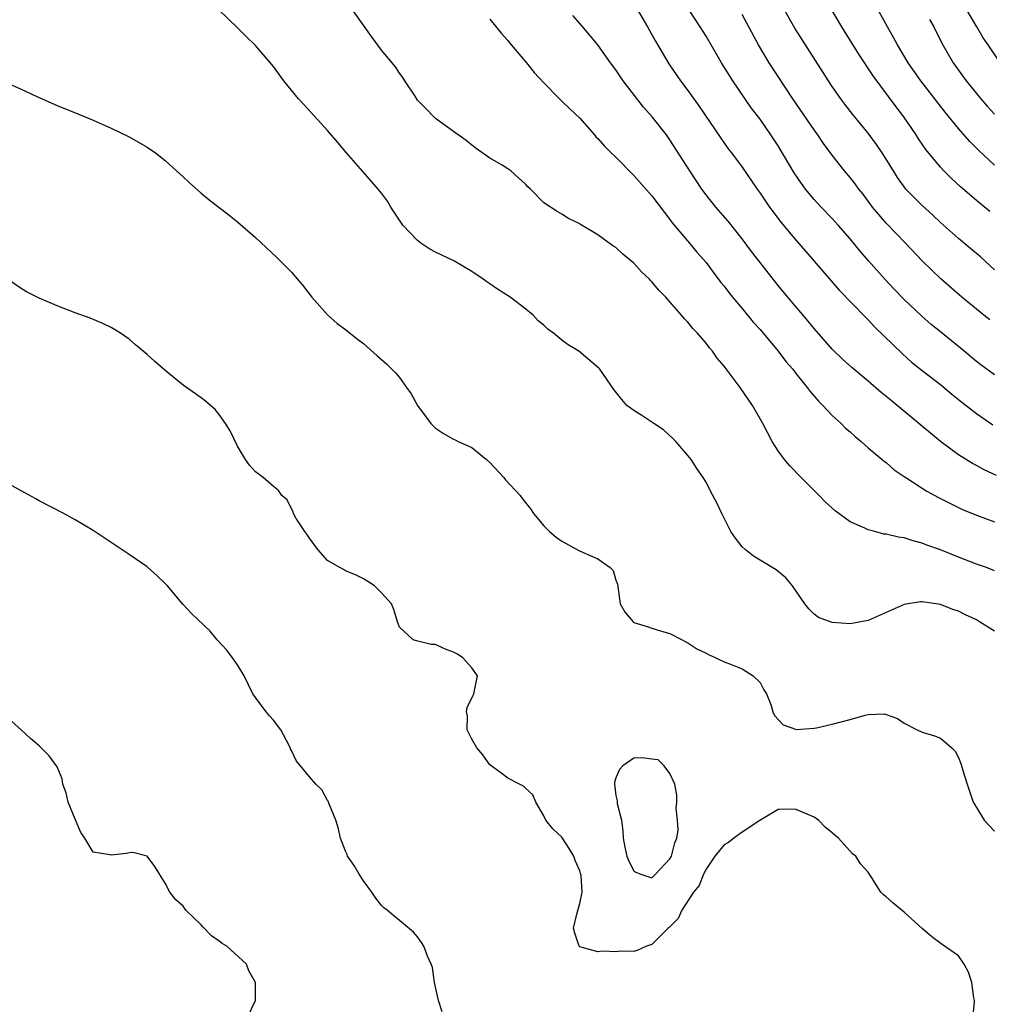
# Model space of a CAD drawing. Units: inches. Extents: x 2607000 to 2610000, y 1530000 to 1533000.
# Drawn here: x 2608091 to 2608198, y 1531545 to 1531654 of the extents above; entities that cross this region are included whole.
import ezdxf

# ---------------------------------------------------------------- set-up
doc = ezdxf.new("R2010")
doc.units = ezdxf.units.IN
doc.header["$MEASUREMENT"] = 0
doc.layers.add('LD26071530_2ft', color=93, linetype='Continuous')

msp = doc.modelspace()

# ---------------------------------------------------------------- linework, layer by layer
at = {"layer": 'LD26071530_2ft'}
for points, elevation in [([(2608199, 1531614.4), (2608197.5, 1531615.5), (2608197, 1531615.88), (2608195.65, 1531617), (2608193, 1531619.14), (2608191.98, 1531619.98), (2608190.92, 1531620.92), (2608189, 1531622.76), (2608187.89, 1531623.89), (2608186.83, 1531625), (2608185.02, 1531627.02), (2608184.1, 1531628.1), (2608183, 1531629.47), (2608181.67, 1531631), (2608181, 1531631.72), (2608179.76, 1531633), (2608179, 1531633.82), (2608178.05, 1531635), (2608177.6, 1531635.6), (2608176.8, 1531636.8), (2608175, 1531639.78), (2608174.21, 1531641), (2608173, 1531642.73), (2608172.02, 1531644.02), (2608169.97, 1531647), (2608169.59, 1531647.59), (2608168.72, 1531649), (2608167, 1531651.97), (2608166.37, 1531653), (2608164.25, 1531656.25)], 7440), ([(2608159, 1531655.58), (2608160.51, 1531653), (2608161.41, 1531651.41), (2608162.88, 1531648.88), (2608164.17, 1531647), (2608165, 1531645.91), (2608166.22, 1531644.22), (2608168.64, 1531640.64), (2608169.47, 1531639.47), (2608169.84, 1531639), (2608171, 1531637.42), (2608172.66, 1531635), (2608173, 1531634.54), (2608174.05, 1531633), (2608174.45, 1531632.45), (2608175.31, 1531631.31), (2608177, 1531629.28), (2608178.06, 1531628.06), (2608179, 1531627), (2608181.78, 1531623.78), (2608184.73, 1531620.73), (2608185, 1531620.47), (2608185.71, 1531619.71), (2608188.76, 1531616.76), (2608189.81, 1531615.81), (2608191, 1531614.86), (2608193, 1531613.32), (2608194.26, 1531612.26), (2608195.37, 1531611.37), (2608197, 1531610.11), (2608198.84, 1531608.84)], 7438), ([(2608199, 1531585.96), (2608197.36, 1531587), (2608197, 1531587.2), (2608195.78, 1531587.78), (2608195, 1531588.18), (2608194.37, 1531588.37), (2608193, 1531588.9), (2608191, 1531589.21), (2608190.8, 1531589.2), (2608189, 1531588.93), (2608185, 1531587.12), (2608183, 1531586.75), (2608181, 1531586.92), (2608179.48, 1531587.48), (2608179, 1531587.84), (2608178.42, 1531588.42), (2608177.97, 1531589), (2608176.59, 1531591), (2608175.87, 1531591.87), (2608174.77, 1531592.77), (2608173, 1531593.83), (2608172.28, 1531594.28), (2608171.33, 1531595), (2608171, 1531595.32), (2608170.26, 1531596.26), (2608169.76, 1531597), (2608168.75, 1531599), (2608168.19, 1531600.19), (2608167.49, 1531601.49), (2608167, 1531602.48), (2608166.68, 1531603), (2608166, 1531604), (2608165.34, 1531605), (2608165, 1531605.45), (2608163.64, 1531607), (2608163.33, 1531607.33), (2608162.29, 1531608.29), (2608161.21, 1531609), (2608159.89, 1531609.89), (2608159, 1531610.42), (2608158.23, 1531611), (2608157.65, 1531611.65), (2608156.76, 1531612.76), (2608155.21, 1531615), (2608155.11, 1531615.11), (2608152.89, 1531617), (2608151.71, 1531617.71), (2608151, 1531618.22), (2608150.09, 1531619), (2608149.46, 1531619.46), (2608149, 1531619.88), (2608148.39, 1531620.39), (2608147.81, 1531621), (2608147, 1531621.68), (2608145.28, 1531623), (2608143.88, 1531623.88), (2608143, 1531624.49), (2608142.69, 1531624.69), (2608142.28, 1531625), (2608141, 1531625.85), (2608139.03, 1531627.03), (2608137, 1531628), (2608136.34, 1531628.34), (2608135.36, 1531629), (2608135, 1531629.27), (2608133.35, 1531631), (2608133, 1531631.55), (2608132.03, 1531633), (2608131.65, 1531633.65), (2608131, 1531634.54), (2608130.64, 1531635), (2608128.93, 1531636.93), (2608127.12, 1531639), (2608126.16, 1531640.16), (2608125, 1531641.48), (2608122.36, 1531644.36), (2608121.79, 1531645), (2608120.15, 1531647), (2608119.66, 1531647.66), (2608119, 1531648.6), (2608117, 1531650.93), (2608115.94, 1531651.94), (2608115, 1531652.88), (2608112.9, 1531654.9)], 7430), ([(2608199, 1531592.66), (2608198.11, 1531593), (2608197, 1531593.39), (2608195, 1531594.18), (2608193.02, 1531594.98), (2608191.51, 1531595.51), (2608191, 1531595.73), (2608189.97, 1531595.97), (2608189, 1531596.31), (2608188.37, 1531596.37), (2608187, 1531596.71), (2608186.73, 1531596.73), (2608185.75, 1531597), (2608185, 1531597.18), (2608184.62, 1531597.38), (2608183, 1531598.08), (2608181.32, 1531599.32), (2608180.25, 1531600.25), (2608179.56, 1531601), (2608177.57, 1531603), (2608176.3, 1531604.3), (2608175.7, 1531605), (2608175, 1531605.96), (2608174.35, 1531607), (2608173.3, 1531609), (2608172.16, 1531611), (2608171.68, 1531611.68), (2608170.79, 1531613), (2608169, 1531615.34), (2608168.25, 1531616.25), (2608167.71, 1531617), (2608167.38, 1531617.38), (2608167, 1531617.89), (2608166.06, 1531619), (2608165.54, 1531619.54), (2608165, 1531620.22), (2608164.61, 1531620.61), (2608164.29, 1531621), (2608163, 1531622.48), (2608162.53, 1531623), (2608161.77, 1531623.77), (2608161, 1531624.72), (2608160.85, 1531624.85), (2608160.74, 1531625), (2608159.83, 1531625.83), (2608159, 1531626.79), (2608157.77, 1531627.77), (2608157, 1531628.53), (2608156.68, 1531628.68), (2608155, 1531629.92), (2608153.07, 1531631.07), (2608153, 1531631.14), (2608151.73, 1531631.73), (2608151, 1531632.21), (2608150.5, 1531632.5), (2608149, 1531633.48), (2608147.51, 1531635), (2608147.24, 1531635.24), (2608147, 1531635.51), (2608145.33, 1531637), (2608145, 1531637.24), (2608144.37, 1531637.63), (2608143, 1531638.42), (2608141.49, 1531639.49), (2608141, 1531639.86), (2608140.39, 1531640.39), (2608139, 1531641.37), (2608137, 1531642.83), (2608136.81, 1531643), (2608135.93, 1531643.93), (2608135, 1531644.87), (2608134.72, 1531645.28), (2608133.59, 1531647), (2608133.38, 1531647.38), (2608133, 1531647.85), (2608132.55, 1531648.55), (2608131, 1531650.4), (2608129.9, 1531651.9), (2608127.72, 1531655)], 7432), ([(2608199.22, 1531603.22), (2608197.86, 1531603.86), (2608197, 1531604.33), (2608196.55, 1531604.55), (2608195, 1531605.52), (2608193, 1531606.98), (2608191.9, 1531607.9), (2608190.62, 1531609), (2608188.2, 1531611), (2608187.53, 1531611.53), (2608187, 1531611.99), (2608186.43, 1531612.43), (2608185, 1531613.67), (2608183.19, 1531615.19), (2608182.14, 1531616.14), (2608181, 1531617.24), (2608179, 1531619.52), (2608178.34, 1531620.34), (2608176.09, 1531623), (2608175, 1531624.31), (2608173, 1531626.84), (2608172.06, 1531628.06), (2608171, 1531629.48), (2608169.45, 1531631.45), (2608168.09, 1531633), (2608167, 1531634.37), (2608166.53, 1531635), (2608165.2, 1531637), (2608163, 1531640.46), (2608162.61, 1531641), (2608161.04, 1531643), (2608160.07, 1531644.07), (2608157.8, 1531647), (2608157, 1531648.22), (2608156.41, 1531649), (2608155, 1531651), (2608154.09, 1531652.09), (2608153, 1531653.37), (2608152.23, 1531654.24)], 7436), ([(2608198.49, 1531620.49), (2608197.84, 1531621), (2608195.39, 1531623), (2608193.08, 1531625), (2608192.02, 1531626.02), (2608191, 1531627.05), (2608189.15, 1531629), (2608187, 1531631.2), (2608186.16, 1531632.16), (2608185.48, 1531633), (2608184.42, 1531634.42), (2608183.95, 1531635), (2608183.56, 1531635.56), (2608183, 1531636.27), (2608182.38, 1531637), (2608181, 1531638.77), (2608180.05, 1531640.05), (2608179.4, 1531641), (2608179, 1531641.55), (2608176.65, 1531645), (2608174, 1531649), (2608172.81, 1531651), (2608171, 1531654.35)], 7442), ([(2608199, 1531626.04), (2608197.46, 1531627.46), (2608196.38, 1531628.38), (2608195, 1531629.51), (2608193, 1531631.29), (2608192.13, 1531632.13), (2608191, 1531633.16), (2608189.19, 1531635), (2608189.1, 1531635.1), (2608188.26, 1531636.26), (2608187.79, 1531637), (2608187, 1531638.31), (2608186.56, 1531639), (2608185.93, 1531639.93), (2608185, 1531641.2), (2608183.28, 1531643.28), (2608182.41, 1531644.41), (2608181.97, 1531645), (2608181, 1531646.38), (2608180.58, 1531647), (2608176.85, 1531652.85), (2608175.64, 1531655)], 7444), ([(2608198.5, 1531632.5), (2608197, 1531633.73), (2608195.25, 1531635.25), (2608194.21, 1531636.21), (2608193.39, 1531637), (2608193, 1531637.41), (2608191.39, 1531639.39), (2608190.58, 1531640.58), (2608190.32, 1531641), (2608188.94, 1531643), (2608188.1, 1531644.1), (2608185.56, 1531647.56), (2608183.95, 1531649.95), (2608182.06, 1531653), (2608180.9, 1531655)], 7446), ([(2608199, 1531637.65), (2608197.26, 1531639.26), (2608196.26, 1531640.26), (2608195, 1531641.72), (2608193.52, 1531643.52), (2608190.83, 1531647), (2608189.43, 1531649), (2608188.23, 1531651), (2608187.82, 1531651.82), (2608187.13, 1531653), (2608186.01, 1531655)], 7448), ([(2608199.39, 1531649.39), (2608198.32, 1531651), (2608197.77, 1531651.77), (2608197.06, 1531653), (2608195.86, 1531655)], 7452), ([(2608143, 1531653.85), (2608144.27, 1531652.27), (2608145, 1531651.48), (2608145.21, 1531651.21), (2608147.08, 1531649), (2608147.93, 1531647.93), (2608149, 1531646.79), (2608150.73, 1531645), (2608151, 1531644.75), (2608151.88, 1531643.88), (2608153, 1531642.85), (2608154.61, 1531641), (2608154.79, 1531640.79), (2608155, 1531640.59), (2608155.74, 1531639.74), (2608156.48, 1531639), (2608157, 1531638.52), (2608159, 1531636.5), (2608161, 1531634.23), (2608162.38, 1531632.38), (2608163, 1531631.63), (2608163.26, 1531631.26), (2608165.16, 1531629), (2608165.99, 1531627.99), (2608167, 1531626.85), (2608167.78, 1531625.78), (2608168.65, 1531624.64), (2608169, 1531624.21), (2608169.52, 1531623.52), (2608169.93, 1531623), (2608171, 1531621.75), (2608172.24, 1531620.24), (2608173, 1531619.4), (2608175, 1531617.03), (2608175.87, 1531615.88), (2608176.62, 1531615), (2608177, 1531614.51), (2608178.23, 1531613), (2608178.55, 1531612.55), (2608179.47, 1531611.47), (2608179.97, 1531611), (2608181, 1531609.89), (2608181.99, 1531609), (2608182.49, 1531608.49), (2608183, 1531608.05), (2608183.54, 1531607.54), (2608184.23, 1531607), (2608185, 1531606.3), (2608186.56, 1531605), (2608186.79, 1531604.79), (2608187, 1531604.65), (2608187.86, 1531603.86), (2608189, 1531603.12), (2608189.16, 1531603), (2608191, 1531601.82), (2608191.49, 1531601.49), (2608192.78, 1531600.78), (2608194.11, 1531600.11), (2608195.46, 1531599.46), (2608197, 1531598.81), (2608199, 1531598.09)], 7434), ([(2608191.81, 1531653.81), (2608192.26, 1531653), (2608193.17, 1531651.17), (2608194.43, 1531649), (2608195.86, 1531647), (2608197, 1531645.58), (2608197.48, 1531645), (2608198.19, 1531644.19), (2608199, 1531643.31)], 7450), ([(2608089, 1531646.95), (2608091, 1531646.06), (2608092.74, 1531645.26), (2608095, 1531644.27), (2608097.32, 1531643.32), (2608099, 1531642.62), (2608101, 1531641.75), (2608103, 1531640.8), (2608105, 1531639.65), (2608105.91, 1531639), (2608107, 1531638.17), (2608108.65, 1531636.65), (2608109, 1531636.34), (2608109.68, 1531635.68), (2608111, 1531634.54), (2608111.85, 1531633.85), (2608114.1, 1531632.1), (2608115, 1531631.37), (2608117, 1531629.61), (2608119.39, 1531627.39), (2608120.39, 1531626.39), (2608121, 1531625.76), (2608122.28, 1531624.28), (2608123.28, 1531623), (2608125, 1531621.03), (2608126.09, 1531620.09), (2608127, 1531619.43), (2608128.34, 1531618.34), (2608129, 1531617.85), (2608130.51, 1531616.51), (2608131, 1531616.1), (2608131.58, 1531615.58), (2608132.58, 1531614.58), (2608133, 1531614.08), (2608133.78, 1531613), (2608134.27, 1531612.27), (2608135, 1531611), (2608135.84, 1531609.84), (2608136.48, 1531609), (2608136.72, 1531608.72), (2608137, 1531608.47), (2608137.89, 1531607.89), (2608139, 1531607.26), (2608139.18, 1531607.18), (2608139.51, 1531607), (2608141, 1531606.31), (2608142.64, 1531605), (2608143, 1531604.65), (2608144.56, 1531603), (2608144.74, 1531602.74), (2608146.37, 1531601), (2608146.63, 1531600.63), (2608147.52, 1531599.52), (2608147.87, 1531599), (2608149, 1531597.63), (2608149.63, 1531597), (2608150.38, 1531596.38), (2608151, 1531595.93), (2608152.9, 1531594.9), (2608153.29, 1531594.71), (2608155, 1531593.98), (2608156.37, 1531593), (2608156.69, 1531592.69), (2608157, 1531591.63), (2608157.17, 1531591.17), (2608157.48, 1531589), (2608158.02, 1531588.02), (2608158.91, 1531587), (2608159, 1531586.93), (2608160.48, 1531586.48), (2608161, 1531586.28), (2608162.06, 1531585.94), (2608163, 1531585.68), (2608164.37, 1531585), (2608164.76, 1531584.76), (2608165, 1531584.67), (2608166, 1531584), (2608167, 1531583.53), (2608167.34, 1531583.34), (2608168.1, 1531583), (2608169, 1531582.54), (2608169.71, 1531582.29), (2608171, 1531581.77), (2608172.25, 1531581), (2608173, 1531580.26), (2608173.43, 1531579.43), (2608173.72, 1531579), (2608174.18, 1531577.82), (2608174.42, 1531577), (2608174.6, 1531576.6), (2608175.57, 1531575.57), (2608177.05, 1531575.05), (2608179, 1531575.21), (2608179.25, 1531575.25), (2608181, 1531575.63), (2608183, 1531576.17), (2608184.65, 1531576.65), (2608185, 1531576.71), (2608186.77, 1531576.77), (2608187, 1531576.72), (2608188.25, 1531576.25), (2608189, 1531575.75), (2608190.44, 1531575), (2608191, 1531574.74), (2608192.34, 1531574.34), (2608193, 1531574.08), (2608194.26, 1531573), (2608194.65, 1531572.65), (2608195, 1531571.95), (2608195.28, 1531571.28), (2608195.5, 1531570.5), (2608195.96, 1531569), (2608196.65, 1531567), (2608197, 1531566.38), (2608197.85, 1531565), (2608199, 1531563.76)], 7428), ([(2608196.6, 1531543), (2608196.79, 1531544.79), (2608196.78, 1531545), (2608196.72, 1531545.28), (2608196.5, 1531547), (2608196.13, 1531548.13), (2608195.64, 1531549), (2608195, 1531549.94), (2608193.2, 1531551.2), (2608192.06, 1531552.06), (2608191, 1531552.97), (2608189, 1531554.78), (2608187.78, 1531555.78), (2608187, 1531556.49), (2608186.69, 1531556.69), (2608186.4, 1531557), (2608185.41, 1531558.59), (2608185, 1531559.21), (2608184.13, 1531560.13), (2608183.62, 1531561), (2608183.27, 1531561.27), (2608181.71, 1531563), (2608181.31, 1531563.31), (2608181, 1531563.59), (2608180.23, 1531564.23), (2608179.5, 1531565), (2608179, 1531565.31), (2608177, 1531566.18), (2608175.8, 1531566.2), (2608175, 1531566.16), (2608172.97, 1531564.97), (2608171, 1531563.66), (2608170.1, 1531563), (2608169.49, 1531562.51), (2608169, 1531562.24), (2608167.98, 1531561), (2608167, 1531559.54), (2608166.72, 1531559), (2608166.24, 1531557.76), (2608165.63, 1531557), (2608164.32, 1531555), (2608163.9, 1531554.1), (2608162.91, 1531553.09), (2608162.8, 1531553), (2608161, 1531551.19), (2608160.38, 1531551), (2608159.42, 1531550.58), (2608159, 1531550.44), (2608157.53, 1531550.47), (2608157, 1531550.37), (2608155.54, 1531550.46), (2608155, 1531550.4), (2608153, 1531550.95), (2608152.94, 1531551), (2608152.45, 1531552.45), (2608152.3, 1531553), (2608152.71, 1531554.71), (2608153, 1531555.75), (2608153.26, 1531557), (2608153.15, 1531558.85), (2608153.07, 1531559.07), (2608153, 1531559.37), (2608152.5, 1531560.5), (2608152.32, 1531561), (2608151.83, 1531561.83), (2608151, 1531563.09), (2608150.02, 1531564.02), (2608149.24, 1531565), (2608149, 1531565.46), (2608148.11, 1531567), (2608147.79, 1531567.79), (2608147, 1531568.51), (2608146.76, 1531568.76), (2608146.31, 1531569), (2608145, 1531569.64), (2608144.24, 1531570.24), (2608143, 1531571.13), (2608142.23, 1531572.23), (2608141.56, 1531573), (2608141, 1531573.99), (2608140.51, 1531575), (2608140.54, 1531576.54), (2608140.42, 1531577), (2608140.5, 1531577.5), (2608141.15, 1531578.85), (2608141.25, 1531579), (2608141.63, 1531581), (2608141, 1531581.88), (2608140.03, 1531583), (2608139.41, 1531583.41), (2608139, 1531583.62), (2608137.99, 1531583.99), (2608137, 1531584.46), (2608136.49, 1531584.49), (2608134.88, 1531584.88), (2608134.49, 1531585), (2608133, 1531586.38), (2608132.76, 1531587), (2608132.35, 1531588.35), (2608132.12, 1531589), (2608131, 1531590.19), (2608130.2, 1531591), (2608129.46, 1531591.46), (2608129, 1531591.76), (2608128.17, 1531592.17), (2608127, 1531592.66), (2608126.78, 1531592.78), (2608126.37, 1531593), (2608125, 1531593.81), (2608123.92, 1531595), (2608123, 1531596.26), (2608122.72, 1531596.72), (2608122.49, 1531597), (2608121.54, 1531598.46), (2608121.24, 1531599), (2608121.19, 1531599.19), (2608121, 1531599.53), (2608120.51, 1531600.51), (2608119.94, 1531601), (2608119.57, 1531601.57), (2608119, 1531601.99), (2608117.87, 1531603), (2608117, 1531603.62), (2608116.35, 1531604.35), (2608115.92, 1531605), (2608115, 1531606.48), (2608114.19, 1531608.19), (2608113.7, 1531609), (2608113, 1531609.99), (2608112.53, 1531610.53), (2608111.46, 1531611.46), (2608111, 1531611.83), (2608109, 1531613.24), (2608107, 1531614.86), (2608105.85, 1531615.85), (2608105, 1531616.64), (2608103.71, 1531617.71), (2608103, 1531618.34), (2608102.03, 1531619), (2608101, 1531619.65), (2608100.08, 1531620.08), (2608098.67, 1531620.67), (2608097, 1531621.27), (2608095, 1531622.03), (2608093, 1531622.88), (2608091.61, 1531623.61), (2608091, 1531623.97), (2608089, 1531625.33)], 7426), ([(2608137.74, 1531543.74), (2608137.31, 1531545), (2608136.89, 1531547), (2608136.66, 1531548.66), (2608136.52, 1531549), (2608136.11, 1531549.89), (2608135.71, 1531551), (2608135.43, 1531551.43), (2608135, 1531552.05), (2608134.55, 1531552.55), (2608133, 1531553.87), (2608132.37, 1531554.37), (2608131.63, 1531555), (2608131.27, 1531555.27), (2608131, 1531555.51), (2608130.35, 1531556.35), (2608129.93, 1531557), (2608129, 1531558.27), (2608128.51, 1531559), (2608127.96, 1531559.96), (2608127.24, 1531561), (2608127.19, 1531561.19), (2608127, 1531561.57), (2608126.45, 1531563), (2608126.18, 1531564.18), (2608125.91, 1531565), (2608125.14, 1531566.86), (2608125.08, 1531567.08), (2608125, 1531567.18), (2608124.36, 1531568.36), (2608123.72, 1531569), (2608123, 1531569.81), (2608121.99, 1531571), (2608121.55, 1531571.55), (2608121, 1531572.7), (2608120.89, 1531572.89), (2608120.86, 1531573), (2608120.74, 1531573.26), (2608119.84, 1531575), (2608119, 1531576.07), (2608118.56, 1531576.56), (2608118.21, 1531577), (2608117, 1531578.61), (2608116.73, 1531579), (2608115.74, 1531581), (2608115, 1531582.23), (2608114.48, 1531583), (2608113.83, 1531583.83), (2608112.77, 1531585), (2608111.97, 1531585.97), (2608109.93, 1531587.93), (2608108.95, 1531588.95), (2608107.24, 1531591), (2608107, 1531591.26), (2608106.1, 1531592.1), (2608105, 1531593.08), (2608103, 1531594.46), (2608099, 1531597.13), (2608097, 1531598.31), (2608095.73, 1531599), (2608093, 1531600.41), (2608092.63, 1531600.63), (2608091, 1531601.51), (2608088.76, 1531602.76)], 7424), ([(2608115.72, 1531542.28), (2608117.02, 1531545), (2608117.02, 1531546.98), (2608116.29, 1531548.29), (2608116.01, 1531549), (2608113.82, 1531551), (2608113.32, 1531551.32), (2608113, 1531551.57), (2608112.15, 1531552.15), (2608111.16, 1531553.16), (2608111, 1531553.38), (2608109.28, 1531555), (2608109, 1531555.44), (2608108.16, 1531556.16), (2608107.51, 1531557), (2608107, 1531558), (2608105.85, 1531559.85), (2608104.99, 1531560.99), (2608103.4, 1531561.4), (2608103, 1531561.37), (2608102.7, 1531561.3), (2608101, 1531561.09), (2608100.86, 1531561.14), (2608099, 1531561.43), (2608098.08, 1531563), (2608097.63, 1531563.63), (2608097, 1531565.09), (2608096.24, 1531567), (2608096.02, 1531568.02), (2608095.64, 1531569), (2608095.58, 1531569.58), (2608095, 1531570.92), (2608094.11, 1531572.11), (2608093, 1531573.23), (2608092.05, 1531574.05), (2608091, 1531575.02), (2608088.89, 1531576.89)], 7422)]:
    msp.add_lwpolyline(points, dxfattribs=dict(at, elevation=elevation))
at = {"layer": 'LD26071530_2ft', "elevation": 7428}
msp.add_lwpolyline([(2608163.78, 1531567.78), (2608163.53, 1531569), (2608163, 1531570.17), (2608162.36, 1531571), (2608161.7, 1531571.7), (2608161, 1531571.76), (2608159.92, 1531571.92), (2608159, 1531571.85), (2608157.77, 1531571), (2608157.39, 1531570.61), (2608157, 1531569.67), (2608156.84, 1531569.16), (2608156.83, 1531569), (2608157, 1531567.72), (2608157.13, 1531567.13), (2608157.13, 1531567), (2608157.15, 1531566.85), (2608157.62, 1531565), (2608157.79, 1531563.79), (2608157.8, 1531563), (2608158.01, 1531561.99), (2608158.23, 1531561), (2608158.45, 1531560.45), (2608159, 1531559.37), (2608159.23, 1531559.23), (2608159.78, 1531559), (2608161, 1531558.61), (2608161.41, 1531559), (2608163, 1531560.7), (2608163.17, 1531561), (2608163.53, 1531562.47), (2608163.75, 1531563), (2608163.9, 1531563.9), (2608163.84, 1531565), (2608163.69, 1531566.31), (2608163.75, 1531567)], close=True, dxfattribs=at)

doc.saveas('drawing.dxf')
